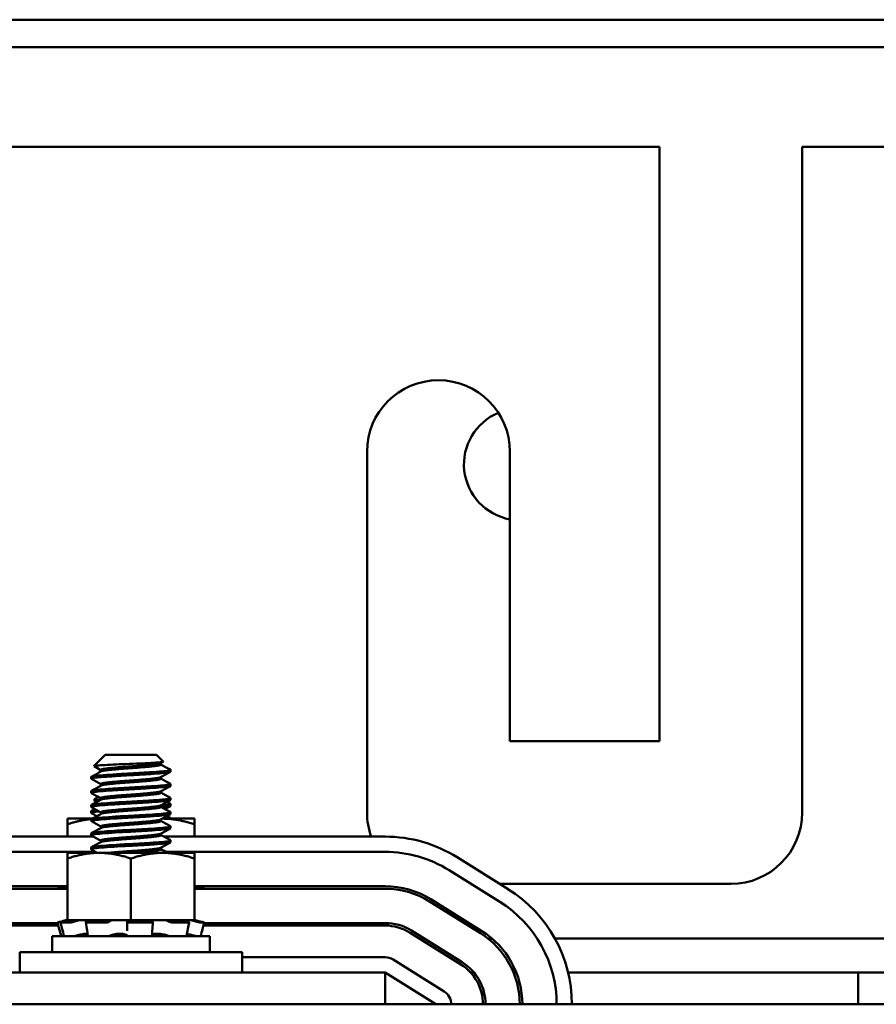
# Model space of a CAD drawing. Units: inches. Extents: x 3 to 143, y 2 to 112.
# Drawn here: x 71 to 75, y 90 to 94 of the extents above; entities that cross this region are included whole.
import ezdxf

# ---------------------------------------------------------------- set-up
doc = ezdxf.new("R2010")
doc.units = ezdxf.units.IN
doc.header["$LTSCALE"] = 6.666667
doc.header["$MEASUREMENT"] = 0
doc.layers.add('Visible (ANSI)', color=7, linetype='Continuous', lineweight=50)

msp = doc.modelspace()

# ---------------------------------------------------------------- linework, layer by layer
at = {"layer": 'Visible (ANSI)'}
for p, q in [((60.9016, 93.5541), (78.5516, 93.5541)), ((60.3651, 93.4457), (79.0881, 93.4457)), ((69.5652, 93.0541), (73.7232, 93.0541)), ((73.7232, 93.0541), (73.7232, 90.7151)), ((74.2852, 93.0541), (75.0032, 93.0541)), ((74.2852, 90.4341), (74.2852, 93.0541)), ((72.5732, 91.8541), (72.5732, 90.4341)), ((73.1352, 90.7151), (73.1352, 91.8541)), ((73.7232, 90.7151), (73.1352, 90.7151)), ((71.5435, 90.6611), (71.499, 90.6166)), ((71.7449, 90.6611), (71.5435, 90.6611)), ((71.7449, 90.6611), (71.7715, 90.6346)), ((71.5263, 90.6017), (71.5263, 90.5954)), ((71.7621, 90.6288), (71.7621, 90.6225)), ((71.8005, 90.5948), (71.8005, 90.6017)), ((71.488, 90.567), (71.488, 90.5739)), ((71.7621, 90.5733), (71.7621, 90.567)), ((71.5263, 90.5461), (71.5263, 90.5399)), ((71.8005, 90.5392), (71.8005, 90.5461)), ((71.488, 90.5114), (71.488, 90.5184)), ((71.5137, 90.4968), (71.499, 90.4821)), ((71.5263, 90.4906), (71.5263, 90.4843)), ((71.7621, 90.5177), (71.7621, 90.5114)), ((71.8005, 90.4836), (71.8005, 90.4906)), ((71.488, 90.4559), (71.488, 90.4628)), ((71.7621, 90.4622), (71.7621, 90.4559)), ((71.8005, 90.4603), (71.8005, 90.4672)), ((71.4917, 90.4098), (71.3942, 90.4098)), ((71.3942, 90.4098), (71.3942, 90.3874)), ((71.488, 90.4325), (71.488, 90.4394)), ((71.488, 90.4003), (71.488, 90.4073)), ((71.5263, 90.435), (71.5263, 90.4287)), ((71.7621, 90.4066), (71.7621, 90.4003)), ((71.7692, 90.4098), (71.7679, 90.4098)), ((71.8942, 90.4098), (71.7692, 90.4098)), ((71.8005, 90.4281), (71.8005, 90.435)), ((71.8005, 90.4098), (71.8005, 90.4116)), ((71.8942, 90.3874), (71.8942, 90.4098)), ((71.3942, 90.3874), (71.3942, 90.3391)), ((71.5263, 90.3795), (71.5263, 90.3732)), ((71.8005, 90.3725), (71.8005, 90.3795)), ((71.8942, 90.3874), (71.8942, 90.3391)), ((71.4973, 90.3391), (70.6442, 90.3391)), ((71.488, 90.3448), (71.488, 90.3517)), ((71.7621, 90.351), (71.7621, 90.3448)), ((72.6442, 90.3391), (71.7735, 90.3391)), ((71.488, 90.2892), (71.488, 90.2961)), ((71.5263, 90.3239), (71.5263, 90.3176)), ((71.7621, 90.2955), (71.7621, 90.2892)), ((71.8005, 90.317), (71.8005, 90.3239)), ((70.6442, 90.2791), (71.5055, 90.2791)), ((71.5192, 90.2753), (71.3942, 90.2753)), ((71.3942, 90.2753), (71.3942, 90.2529)), ((71.3942, 90.2529), (71.3942, 90.0103)), ((71.7692, 90.2753), (71.5192, 90.2753)), ((71.6442, 90.2529), (71.6442, 90.0103)), ((71.8942, 90.2753), (71.7692, 90.2753)), ((71.7817, 90.2791), (72.6442, 90.2791)), ((71.8942, 90.2529), (71.8942, 90.2753)), ((71.8942, 90.2529), (71.8942, 90.0103)), ((73.1278, 90.1328), (72.9278, 90.2578)), ((72.896, 90.2069), (73.096, 90.0819)), ((71.3942, 90.1441), (70.6442, 90.1441)), ((70.6442, 90.1341), (71.3942, 90.1341)), ((71.3553, 90.1356), (71.3557, 90.1341)), ((71.372, 90.1401), (71.365, 90.1382)), ((71.3678, 90.1341), (71.3674, 90.1357)), ((71.3942, 90.1356), (71.3679, 90.1356)), ((71.3871, 90.1441), (71.372, 90.1401)), ((71.3745, 90.1382), (71.3812, 90.1401)), ((72.6442, 90.1441), (71.8942, 90.1441)), ((71.8942, 90.1341), (72.6442, 90.1341)), ((71.9049, 90.1382), (71.8984, 90.1401)), ((71.9014, 90.1441), (71.9165, 90.1401)), ((71.9165, 90.1401), (71.9235, 90.1382)), ((71.9331, 90.1356), (71.9176, 90.1356)), ((71.9331, 90.1356), (71.9327, 90.1341)), ((73.0953, 90.1531), (74.0042, 90.1531)), ((72.8191, 90.084), (73.0191, 89.959)), ((73.0244, 89.9675), (72.8244, 90.0925)), ((71.3559, 89.9991), (70.6442, 89.9991)), ((70.6442, 89.9891), (71.3585, 89.9891)), ((71.3553, 90.0011), (71.3623, 89.9751)), ((71.372, 90.0056), (71.365, 90.0037)), ((71.3742, 89.9752), (71.3674, 90.0012)), ((71.4044, 90.0011), (71.3679, 90.0011)), ((71.3894, 90.0103), (71.372, 90.0056)), ((71.3745, 90.0037), (71.3812, 90.0056)), ((71.3894, 90.0103), (71.3894, 90.0103)), ((71.3942, 90.0103), (71.3894, 90.0103)), ((71.3942, 90.0103), (71.4803, 90.0103)), ((71.424, 90.0056), (71.4183, 90.0037)), ((71.4708, 89.976), (71.4664, 90.0021)), ((71.4685, 90.0037), (71.4729, 90.0056)), ((71.5451, 90.0011), (71.4705, 90.0011)), ((71.562, 90.0103), (71.4803, 90.0103)), ((71.5601, 90.0056), (71.5579, 90.0037)), ((71.562, 90.0103), (71.6442, 90.0103)), ((71.6296, 90.0037), (71.63, 90.0056)), ((71.63, 89.9776), (71.6296, 90.0036)), ((71.7237, 90.0011), (71.6394, 90.0011)), ((71.6442, 90.0103), (71.7265, 90.0103)), ((71.7273, 90.0103), (71.7265, 90.0103)), ((71.7273, 90.0103), (71.7273, 90.0103)), ((71.7738, 90.0103), (71.7273, 90.0103)), ((71.7284, 90.0056), (71.7305, 90.0037)), ((71.731, 90.0029), (71.7288, 89.9769)), ((71.7792, 90.0103), (71.7738, 90.0103)), ((71.812, 90.0103), (71.7792, 90.0103)), ((71.7963, 90.0037), (71.7925, 90.0056)), ((71.8719, 90.0011), (71.8102, 90.0011)), ((71.812, 90.0103), (71.8942, 90.0103)), ((71.8645, 90.0056), (71.8701, 90.0037)), ((71.874, 90.0016), (71.8684, 89.9756)), ((71.899, 90.0103), (71.8942, 90.0103)), ((71.9049, 90.0037), (71.8984, 90.0056)), ((71.899, 90.0103), (71.9165, 90.0056)), ((71.9165, 90.0056), (71.9235, 90.0037)), ((71.9331, 90.0011), (71.9176, 90.0011)), ((71.9331, 90.0011), (71.9261, 89.9751)), ((71.9299, 89.9891), (72.6442, 89.9891)), ((72.6442, 89.9991), (71.9326, 89.9991)), ((71.9542, 89.9471), (71.3342, 89.9471)), ((71.3342, 89.8841), (71.3342, 89.9471)), ((71.4248, 89.9483), (71.4248, 89.9471)), ((71.4632, 89.9563), (71.4739, 89.9563)), ((71.5907, 89.9563), (71.6102, 89.9563)), ((71.7387, 89.9563), (71.7566, 89.9563)), ((71.8636, 89.9523), (71.8636, 89.9471)), ((71.9542, 89.8841), (71.9542, 89.9471)), ((72.7423, 89.961), (72.9423, 89.836)), ((72.9476, 89.8445), (72.7476, 89.9695)), ((72.7969, 89.9386), (72.7781, 89.9386)), ((73.0639, 89.9386), (73.0481, 89.9386)), ((74.7764, 89.9386), (73.3121, 89.9386)), ((71.2067, 89.8841), (72.0817, 89.8841)), ((71.2067, 89.8041), (71.2067, 89.8841)), ((72.0817, 89.8041), (72.0817, 89.8841)), ((72.6442, 89.8641), (72.0817, 89.8641)), ((72.876, 89.73), (72.676, 89.855)), ((72.6442, 89.8041), (70.6442, 89.8041)), ((72.6442, 89.8041), (72.6442, 89.6791)), ((72.6442, 89.8041), (72.8442, 89.6791)), ((72.9939, 89.8041), (72.9806, 89.8041)), ((73.1604, 89.8041), (73.1496, 89.8041)), ((74.724, 89.8041), (73.3644, 89.8041)), ((74.5052, 89.6791), (74.5052, 89.8041)), ((77.6442, 89.6791), (65.6442, 89.6791))]:
    msp.add_line(p, q, dxfattribs=at)
for centre, radius, start, end in [((72.8542, 91.8541), 0.281, 0, 180), ((73.1746, 91.8041), 0.22, 112.6461, 259.6889), ((72.8542, 90.4341), 0.281, 180, 199.7598), ((74.0042, 90.4341), 0.281, 270, 0), ((72.6442, 89.8041), 0.535, 57.9946, 90), ((72.6442, 89.8041), 0.475, 57.9946, 90), ((72.6442, 89.8041), 0.34, 57.9946, 90), ((72.6442, 89.8041), 0.33, 57.9946, 90), ((72.8442, 89.6791), 0.535, 0, 57.9946), ((72.8442, 89.6791), 0.475, 0, 57.9946), ((72.6442, 89.8041), 0.195, 57.9946, 90), ((72.6442, 89.8041), 0.185, 57.9946, 90), ((72.8442, 89.6791), 0.33, 0, 57.9946), ((72.8442, 89.6791), 0.34, 0, 57.9946), ((72.6442, 89.8041), 0.06, 57.9946, 90), ((72.8442, 89.6791), 0.185, 0, 57.9946), ((72.8442, 89.6791), 0.195, 0, 57.9946), ((72.8442, 89.6791), 0.06, 0, 57.9946)]:
    msp.add_arc(centre, radius, start, end, dxfattribs=at)
for points, knots in [([(71.7996, 90.6027), (71.7998, 90.6026), (71.8, 90.6025), (71.8014, 90.6012), (71.7992, 90.6), (71.7875, 90.5978), (71.7779, 90.5968), (71.7524, 90.5946), (71.7367, 90.5934), (71.7008, 90.591), (71.6809, 90.5898), (71.6405, 90.5876), (71.6206, 90.5866), (71.582, 90.5843), (71.5636, 90.5831), (71.5313, 90.5806), (71.5177, 90.5795), (71.498, 90.5774), (71.4917, 90.5763), (71.4884, 90.5747), (71.488, 90.5743), (71.488, 90.5739)], [-76.590569, -76.590569, -76.590569, -76.590569, -76.574844, -76.574844, -76.427317, -76.427317, -76.27365, -76.27365, -76.119374, -76.119374, -75.96093, -75.96093, -75.809546, -75.809546, -75.653546, -75.653546, -75.495145, -75.495145, -75.342989, -75.342989, -75.292302, -75.292302, -75.292302, -75.292302]), ([(71.4992, 90.6159), (71.4981, 90.6165), (71.4994, 90.6171), (71.5077, 90.6186), (71.5157, 90.6192), (71.5346, 90.6205), (71.5479, 90.6212), (71.5783, 90.6228), (71.5948, 90.6235), (71.6269, 90.6249), (71.6455, 90.6256), (71.6822, 90.6271), (71.6976, 90.6279), (71.7262, 90.6294), (71.739, 90.6302), (71.7573, 90.6316), (71.7651, 90.6322), (71.7712, 90.6336), (71.772, 90.6341), (71.7715, 90.6346)], [-1.4229279, -1.4229279, -1.4229279, -1.4229279, -1.3280886, -1.3280886, -1.2055983, -1.2055983, -1.0551505, -1.0551505, -0.9101435, -0.9101435, -0.7882457, -0.7882457, -0.6928263, -0.6928263, -0.5902754, -0.5902754, -0.5052701, -0.5052701, -0.4586301, -0.4586301, -0.4586301, -0.4586301]), ([(71.488, 90.567), (71.488, 90.568), (71.4907, 90.569), (71.501, 90.5708), (71.5083, 90.5716), (71.5295, 90.5736), (71.5443, 90.5747), (71.579, 90.5771), (71.5987, 90.5784), (71.639, 90.5806), (71.659, 90.5816), (71.6982, 90.5839), (71.717, 90.5851), (71.75, 90.5875), (71.764, 90.5886), (71.7863, 90.5908), (71.7941, 90.5919), (71.7996, 90.5936), (71.8005, 90.5942), (71.8005, 90.5948)], [-1.737841, -1.737841, -1.737841, -1.737841, -1.61027, -1.61027, -1.487809, -1.487809, -1.334683, -1.334683, -1.175501, -1.175501, -1.023625, -1.023625, -0.868718, -0.868718, -0.716344, -0.716344, -0.558231, -0.558231, -0.485337, -0.485337, -0.485337, -0.485337]), ([(71.4889, 90.5104), (71.4887, 90.5105), (71.4885, 90.5106), (71.4869, 90.5119), (71.4893, 90.5131), (71.5017, 90.5154), (71.5113, 90.5164), (71.5374, 90.5186), (71.5538, 90.5199), (71.5901, 90.5223), (71.6095, 90.5235), (71.6498, 90.5256), (71.6703, 90.5267), (71.7096, 90.529), (71.7279, 90.5303), (71.759, 90.5326), (71.7717, 90.5337), (71.7912, 90.5358), (71.7975, 90.537), (71.8002, 90.5386), (71.8005, 90.5389), (71.8005, 90.5392)], [-2.550631, -2.550631, -2.550631, -2.550631, -2.537744, -2.537744, -2.382899, -2.382899, -2.23075, -2.23075, -2.071645, -2.071645, -1.918581, -1.918581, -1.762415, -1.762415, -1.60534, -1.60534, -1.453989, -1.453989, -1.295718, -1.295718, -1.25391, -1.25391, -1.25391, -1.25391]), ([(71.7996, 90.5471), (71.8015, 90.5461), (71.8003, 90.545), (71.7912, 90.5428), (71.7826, 90.5417), (71.7588, 90.5396), (71.7439, 90.5384), (71.7092, 90.536), (71.6895, 90.5347), (71.6493, 90.5325), (71.6292, 90.5315), (71.59, 90.5292), (71.5713, 90.528), (71.5377, 90.5256), (71.5232, 90.5244), (71.5016, 90.5223), (71.4943, 90.5212), (71.4889, 90.5195), (71.488, 90.5189), (71.488, 90.5184)], [-74.079452, -74.079452, -74.079452, -74.079452, -73.940823, -73.940823, -73.784973, -73.784973, -73.631573, -73.631573, -73.472104, -73.472104, -73.320004, -73.320004, -73.16482, -73.16482, -73.006461, -73.006461, -72.855173, -72.855173, -72.781424, -72.781424, -72.781424, -72.781424]), ([(71.4889, 90.4549), (71.4884, 90.4551), (71.4881, 90.4554), (71.4876, 90.4569), (71.4911, 90.4581), (71.5055, 90.4603), (71.5163, 90.4613), (71.5442, 90.4636), (71.5612, 90.4648), (71.5982, 90.4672), (71.6178, 90.4684), (71.6585, 90.4705), (71.6793, 90.4716), (71.718, 90.474), (71.7356, 90.4753), (71.7651, 90.4776), (71.7769, 90.4786), (71.7943, 90.4808), (71.7993, 90.482), (71.8004, 90.4834), (71.8005, 90.4835), (71.8005, 90.4836)], [-5.057427, -5.057427, -5.057427, -5.057427, -5.022225, -5.022225, -4.868159, -4.868159, -4.714488, -4.714488, -4.556259, -4.556259, -4.403984, -4.403984, -4.244909, -4.244909, -4.088794, -4.088794, -3.937733, -3.937733, -3.779525, -3.779525, -3.760825, -3.760825, -3.760825, -3.760825]), ([(71.7996, 90.4916), (71.8012, 90.4907), (71.8007, 90.4898), (71.7943, 90.4877), (71.7866, 90.4866), (71.7645, 90.4845), (71.7505, 90.4833), (71.7173, 90.4809), (71.6981, 90.4797), (71.6582, 90.4774), (71.638, 90.4764), (71.5983, 90.4742), (71.5792, 90.473), (71.5444, 90.4706), (71.5292, 90.4694), (71.5056, 90.4672), (71.4973, 90.4662), (71.4895, 90.4643), (71.488, 90.4636), (71.488, 90.4628)], [-71.570227, -71.570227, -71.570227, -71.570227, -71.456034, -71.456034, -71.297434, -71.297434, -71.1449, -71.1449, -70.986392, -70.986392, -70.832937, -70.832937, -70.678614, -70.678614, -70.520214, -70.520214, -70.368906, -70.368906, -70.272393, -70.272393, -70.272393, -70.272393]), ([(71.4992, 90.4814), (71.4981, 90.482), (71.4994, 90.4826), (71.5077, 90.4841), (71.5157, 90.4847), (71.5249, 90.4853), (71.5256, 90.4854), (71.5263, 90.4854)], [-1.4229279, -1.4229279, -1.4229279, -1.4229279, -1.3280886, -1.3280886, -1.2055983, -1.2055983, -1.195581, -1.195581, -1.195581, -1.195581]), ([(71.5087, 90.444), (71.5084, 90.444), (71.508, 90.444), (71.498, 90.4429), (71.4917, 90.4418), (71.4884, 90.4402), (71.488, 90.4398), (71.488, 90.4394)], [-75.5005593, -75.5005593, -75.5005593, -75.5005593, -75.4951452, -75.4951452, -75.3429888, -75.3429888, -75.2923024, -75.2923024, -75.2923024, -75.2923024]), ([(71.7996, 90.4682), (71.7998, 90.4681), (71.8, 90.468), (71.8014, 90.4667), (71.7992, 90.4655), (71.7875, 90.4633), (71.7779, 90.4623), (71.7642, 90.4611), (71.7631, 90.461), (71.7621, 90.461)], [-76.5905687, -76.5905687, -76.5905687, -76.5905687, -76.5748441, -76.5748441, -76.4273172, -76.4273172, -76.2736503, -76.2736503, -76.2614577, -76.2614577, -76.2614577, -76.2614577]), ([(71.7661, 90.4544), (71.7692, 90.4546), (71.7722, 90.4549), (71.7863, 90.4563), (71.7941, 90.4574), (71.7996, 90.4591), (71.8005, 90.4597), (71.8005, 90.4603)], [-0.7549456, -0.7549456, -0.7549456, -0.7549456, -0.7163436, -0.7163436, -0.5582311, -0.5582311, -0.4853366, -0.4853366, -0.4853366, -0.4853366]), ([(71.4889, 90.3993), (71.4881, 90.3998), (71.4878, 90.4002), (71.4889, 90.4019), (71.4935, 90.403), (71.5101, 90.4052), (71.5221, 90.4063), (71.5519, 90.4086), (71.5695, 90.4098), (71.6073, 90.4122), (71.627, 90.4133), (71.6675, 90.4154), (71.6879, 90.4166), (71.7255, 90.419), (71.7424, 90.4202), (71.7703, 90.4225), (71.7813, 90.4235), (71.7965, 90.4257), (71.8005, 90.4269), (71.8005, 90.4281)], [-7.566582, -7.566582, -7.566582, -7.566582, -7.507846, -7.507846, -7.354627, -7.354627, -7.198667, -7.198667, -7.041419, -7.041419, -6.889927, -6.889927, -6.731577, -6.731577, -6.576018, -6.576018, -6.424272, -6.424272, -6.26883, -6.26883, -6.26883, -6.26883]), ([(71.488, 90.4325), (71.488, 90.4335), (71.4907, 90.4345), (71.501, 90.4363), (71.5083, 90.4371), (71.5183, 90.438), (71.5189, 90.4381), (71.5195, 90.4381)], [-1.7378414, -1.7378414, -1.7378414, -1.7378414, -1.61027, -1.61027, -1.4878094, -1.4878094, -1.4803524, -1.4803524, -1.4803524, -1.4803524]), ([(71.7996, 90.436), (71.8009, 90.4353), (71.8008, 90.4346), (71.7968, 90.4327), (71.7902, 90.4315), (71.7701, 90.4294), (71.7571, 90.4283), (71.7254, 90.4259), (71.7069, 90.4247), (71.6675, 90.4224), (71.6471, 90.4213), (71.6069, 90.4191), (71.5876, 90.418), (71.5515, 90.4155), (71.5354, 90.4143), (71.5099, 90.4121), (71.5005, 90.4111), (71.4902, 90.4091), (71.488, 90.4082), (71.488, 90.4073)], [-69.060051, -69.060051, -69.060051, -69.060051, -68.967985, -68.967985, -68.809586, -68.809586, -68.657904, -68.657904, -68.500431, -68.500431, -68.344931, -68.344931, -68.191517, -68.191517, -68.032026, -68.032026, -67.88012, -67.88012, -67.762225, -67.762225, -67.762225, -67.762225]), ([(71.4889, 90.3438), (71.4877, 90.3444), (71.4877, 90.345), (71.4906, 90.3468), (71.4962, 90.348), (71.5149, 90.3501), (71.5281, 90.3512), (71.5597, 90.3536), (71.5778, 90.3548), (71.6162, 90.3572), (71.6361, 90.3582), (71.6765, 90.3604), (71.6966, 90.3616), (71.7331, 90.364), (71.7492, 90.3652), (71.7755, 90.3674), (71.7855, 90.3684), (71.7976, 90.3705), (71.8005, 90.3715), (71.8005, 90.3725)], [-10.074111, -10.074111, -10.074111, -10.074111, -9.993099, -9.993099, -9.840711, -9.840711, -9.681927, -9.681927, -9.525679, -9.525679, -9.374588, -9.374588, -9.216338, -9.216338, -9.061803, -9.061803, -8.909107, -8.909107, -8.777204, -8.777204, -8.777204, -8.777204]), ([(71.7996, 90.3805), (71.8005, 90.3799), (71.8007, 90.3794), (71.7988, 90.3777), (71.7934, 90.3765), (71.7754, 90.3743), (71.7633, 90.3733), (71.7333, 90.3709), (71.7155, 90.3697), (71.6767, 90.3673), (71.6559, 90.3662), (71.6153, 90.3641), (71.5958, 90.3629), (71.559, 90.3605), (71.5421, 90.3593), (71.5148, 90.357), (71.5044, 90.356), (71.4912, 90.3539), (71.488, 90.3528), (71.488, 90.3517)], [-66.551692, -66.551692, -66.551692, -66.551692, -66.482859, -66.482859, -66.324632, -66.324632, -66.173559, -66.173559, -66.017156, -66.017156, -65.859013, -65.859013, -65.706506, -65.706506, -65.548021, -65.548021, -65.394866, -65.394866, -65.254972, -65.254972, -65.254972, -65.254972]), ([(71.4889, 90.2882), (71.4874, 90.289), (71.4877, 90.2898), (71.4929, 90.2918), (71.4996, 90.2929), (71.5203, 90.295), (71.5342, 90.2962), (71.5672, 90.2986), (71.5857, 90.2998), (71.6246, 90.3021), (71.6446, 90.3031), (71.685, 90.3053), (71.705, 90.3065), (71.7404, 90.309), (71.7557, 90.3101), (71.7803, 90.3124), (71.7894, 90.3134), (71.7986, 90.3153), (71.8005, 90.3161), (71.8005, 90.317)], [-12.583477, -12.583477, -12.583477, -12.583477, -12.478777, -12.478777, -12.327214, -12.327214, -12.168867, -12.168867, -12.013211, -12.013211, -11.861537, -11.861537, -11.701548, -11.701548, -11.547681, -11.547681, -11.392962, -11.392962, -11.285201, -11.285201, -11.285201, -11.285201]), ([(71.7996, 90.3249), (71.8002, 90.3246), (71.8005, 90.3242), (71.8003, 90.3226), (71.7959, 90.3214), (71.7799, 90.3192), (71.7687, 90.3182), (71.7403, 90.3159), (71.7232, 90.3147), (71.6852, 90.3123), (71.6647, 90.3111), (71.6242, 90.309), (71.6045, 90.3079), (71.5669, 90.3055), (71.5495, 90.3043), (71.5203, 90.3019), (71.5087, 90.3009), (71.4927, 90.2987), (71.4884, 90.2975), (71.488, 90.2963), (71.488, 90.2962), (71.488, 90.2961)], [-64.044024, -64.044024, -64.044024, -64.044024, -63.996954, -63.996954, -63.838559, -63.838559, -63.687104, -63.687104, -63.531373, -63.531373, -63.373037, -63.373037, -63.221124, -63.221124, -63.063306, -63.063306, -62.907844, -62.907844, -62.754107, -62.754107, -62.745571, -62.745571, -62.745571, -62.745571]), ([(71.3553, 90.1356), (71.3553, 90.1356), (71.3555, 90.1357), (71.3564, 90.1359), (71.3572, 90.1361), (71.3589, 90.1366), (71.36, 90.1369), (71.3624, 90.1375), (71.3637, 90.1379), (71.365, 90.1382)], [-0.03828151, -0.03828151, -0.03828151, -0.03828151, -0.0293661, -0.0293661, -0.01957728, -0.01957728, -0.00978864, -0.00978864, 0, 0, 0, 0]), ([(71.3745, 90.1382), (71.3733, 90.1379), (71.3721, 90.1375), (71.37, 90.1369), (71.3692, 90.1366), (71.368, 90.1361), (71.3676, 90.1359), (71.3673, 90.1357), (71.3675, 90.1356), (71.3679, 90.1356)], [-0.1530952, -0.1530952, -0.1530952, -0.1530952, -0.14330656, -0.14330656, -0.13351792, -0.13351792, -0.12372911, -0.12372911, -0.11394031, -0.11394031, -0.11394031, -0.11394031]), ([(71.3871, 90.1441), (71.3863, 90.1439), (71.3855, 90.1437), (71.3805, 90.1424), (71.3761, 90.1412), (71.372, 90.1401)], [-0.34253682, -0.34253682, -0.34253682, -0.34253682, -0.3360897, -0.3360897, -0.3035424, -0.3035424, -0.3035424, -0.3035424]), ([(71.3812, 90.1401), (71.3852, 90.1412), (71.3893, 90.1424), (71.3934, 90.1436), (71.3938, 90.1438), (71.3942, 90.1439)], [-0.5587079, -0.5587079, -0.5587079, -0.5587079, -0.5261606, -0.5261606, -0.52212123, -0.52212123, -0.52212123, -0.52212123]), ([(71.9049, 90.1382), (71.9061, 90.1379), (71.9074, 90.1375), (71.91, 90.1369), (71.9114, 90.1366), (71.9136, 90.1361), (71.9147, 90.1359), (71.9165, 90.1357), (71.9172, 90.1356), (71.9176, 90.1356)], [-0.1530952, -0.1530952, -0.1530952, -0.1530952, -0.14330656, -0.14330656, -0.13351792, -0.13351792, -0.12372911, -0.12372911, -0.11394031, -0.11394031, -0.11394031, -0.11394031]), ([(71.9331, 90.1356), (71.9331, 90.1356), (71.9329, 90.1357), (71.932, 90.1359), (71.9313, 90.1361), (71.9295, 90.1366), (71.9284, 90.1369), (71.926, 90.1375), (71.9247, 90.1379), (71.9235, 90.1382)], [-0.0391549, -0.0391549, -0.0391549, -0.0391549, -0.0293661, -0.0293661, -0.01957728, -0.01957728, -0.00978864, -0.00978864, 0, 0, 0, 0]), ([(71.3553, 90.0011), (71.3553, 90.0011), (71.3555, 90.0012), (71.3564, 90.0014), (71.3572, 90.0016), (71.3589, 90.0021), (71.36, 90.0024), (71.3624, 90.003), (71.3637, 90.0034), (71.365, 90.0037)], [-0.03828151, -0.03828151, -0.03828151, -0.03828151, -0.0293661, -0.0293661, -0.01957728, -0.01957728, -0.00978864, -0.00978864, 0, 0, 0, 0]), ([(71.3745, 90.0037), (71.3733, 90.0034), (71.3721, 90.003), (71.37, 90.0024), (71.3692, 90.0021), (71.368, 90.0016), (71.3676, 90.0014), (71.3673, 90.0012), (71.3675, 90.0011), (71.3679, 90.0011)], [-0.1530952, -0.1530952, -0.1530952, -0.1530952, -0.14330656, -0.14330656, -0.13351792, -0.13351792, -0.12372911, -0.12372911, -0.11394031, -0.11394031, -0.11394031, -0.11394031]), ([(71.3894, 90.0103), (71.3879, 90.0099), (71.3863, 90.0094), (71.3805, 90.0079), (71.3761, 90.0067), (71.372, 90.0056)], [-0.34902268, -0.34902268, -0.34902268, -0.34902268, -0.3360897, -0.3360897, -0.3035424, -0.3035424, -0.3035424, -0.3035424]), ([(71.3812, 90.0056), (71.3852, 90.0067), (71.3893, 90.0079), (71.3943, 90.0094), (71.3957, 90.0099), (71.3969, 90.0103)], [-0.5587079, -0.5587079, -0.5587079, -0.5587079, -0.5261606, -0.5261606, -0.51322763, -0.51322763, -0.51322763, -0.51322763]), ([(71.4044, 90.0011), (71.4052, 90.0011), (71.4061, 90.0012), (71.4084, 90.0014), (71.4097, 90.0016), (71.4121, 90.0021), (71.4135, 90.0024), (71.4161, 90.003), (71.4173, 90.0034), (71.4183, 90.0037)], [-0.0391549, -0.0391549, -0.0391549, -0.0391549, -0.0293661, -0.0293661, -0.01957728, -0.01957728, -0.00978864, -0.00978864, 0, 0, 0, 0]), ([(71.4408, 90.0103), (71.439, 90.0099), (71.4373, 90.0094), (71.4313, 90.0079), (71.4273, 90.0067), (71.424, 90.0056)], [-0.34902268, -0.34902268, -0.34902268, -0.34902268, -0.3360897, -0.3360897, -0.3035424, -0.3035424, -0.3035424, -0.3035424]), ([(71.4685, 90.0037), (71.4677, 90.0034), (71.4671, 90.003), (71.4664, 90.0024), (71.4663, 90.0021), (71.4667, 90.0016), (71.4671, 90.0014), (71.4685, 90.0012), (71.4694, 90.0011), (71.4705, 90.0011)], [-0.1530952, -0.1530952, -0.1530952, -0.1530952, -0.14330656, -0.14330656, -0.13351792, -0.13351792, -0.12372911, -0.12372911, -0.11394031, -0.11394031, -0.11394031, -0.11394031]), ([(71.4729, 90.0056), (71.4755, 90.0067), (71.4777, 90.0079), (71.4796, 90.0094), (71.48, 90.0099), (71.4803, 90.0103)], [-0.5587079, -0.5587079, -0.5587079, -0.5587079, -0.5261606, -0.5261606, -0.51322763, -0.51322763, -0.51322763, -0.51322763]), ([(71.5451, 90.0011), (71.5463, 90.0011), (71.5477, 90.0012), (71.5504, 90.0014), (71.5517, 90.0016), (71.554, 90.0021), (71.5551, 90.0024), (71.5569, 90.003), (71.5576, 90.0034), (71.5579, 90.0037)], [-0.0391549, -0.0391549, -0.0391549, -0.0391549, -0.0293661, -0.0293661, -0.01957728, -0.01957728, -0.00978864, -0.00978864, 0, 0, 0, 0]), ([(71.5698, 90.0103), (71.5685, 90.0099), (71.5673, 90.0094), (71.5635, 90.0079), (71.5614, 90.0067), (71.5601, 90.0056)], [-0.34902268, -0.34902268, -0.34902268, -0.34902268, -0.3360897, -0.3360897, -0.3035424, -0.3035424, -0.3035424, -0.3035424]), ([(71.63, 90.0056), (71.6302, 90.0067), (71.6297, 90.0079), (71.6278, 90.0094), (71.6271, 90.0099), (71.6263, 90.0103)], [-0.5587079, -0.5587079, -0.5587079, -0.5587079, -0.5261606, -0.5261606, -0.51322763, -0.51322763, -0.51322763, -0.51322763]), ([(71.6296, 90.0037), (71.6295, 90.0034), (71.6297, 90.003), (71.6307, 90.0024), (71.6314, 90.0021), (71.6332, 90.0016), (71.6343, 90.0014), (71.6368, 90.0012), (71.6382, 90.0011), (71.6394, 90.0011)], [-0.1530952, -0.1530952, -0.1530952, -0.1530952, -0.14330656, -0.14330656, -0.13351792, -0.13351792, -0.12372911, -0.12372911, -0.11394031, -0.11394031, -0.11394031, -0.11394031]), ([(71.7237, 90.0011), (71.7249, 90.0011), (71.7261, 90.0012), (71.7283, 90.0014), (71.7291, 90.0016), (71.7304, 90.0021), (71.7308, 90.0024), (71.7311, 90.003), (71.7309, 90.0034), (71.7305, 90.0037)], [-0.0391549, -0.0391549, -0.0391549, -0.0391549, -0.0293661, -0.0293661, -0.01957728, -0.01957728, -0.00978864, -0.00978864, 0, 0, 0, 0]), ([(71.7273, 90.0103), (71.7269, 90.0099), (71.7267, 90.0094), (71.7264, 90.0079), (71.7271, 90.0067), (71.7284, 90.0056)], [-0.34902268, -0.34902268, -0.34902268, -0.34902268, -0.3360897, -0.3360897, -0.3035424, -0.3035424, -0.3035424, -0.3035424]), ([(71.7925, 90.0056), (71.7903, 90.0067), (71.7872, 90.0079), (71.7822, 90.0094), (71.7807, 90.0099), (71.7792, 90.0103)], [-0.5587079, -0.5587079, -0.5587079, -0.5587079, -0.5261606, -0.5261606, -0.51322763, -0.51322763, -0.51322763, -0.51322763]), ([(71.7963, 90.0037), (71.797, 90.0034), (71.7979, 90.003), (71.8001, 90.0024), (71.8014, 90.0021), (71.8039, 90.0016), (71.8053, 90.0014), (71.8079, 90.0012), (71.8092, 90.0011), (71.8102, 90.0011)], [-0.1530952, -0.1530952, -0.1530952, -0.1530952, -0.14330656, -0.14330656, -0.13351792, -0.13351792, -0.12372911, -0.12372911, -0.11394031, -0.11394031, -0.11394031, -0.11394031]), ([(71.853, 90.0103), (71.8538, 90.0099), (71.8546, 90.0094), (71.858, 90.0079), (71.8611, 90.0067), (71.8645, 90.0056)], [-0.34902268, -0.34902268, -0.34902268, -0.34902268, -0.3360897, -0.3360897, -0.3035424, -0.3035424, -0.3035424, -0.3035424]), ([(71.8719, 90.0011), (71.8726, 90.0011), (71.8733, 90.0012), (71.874, 90.0014), (71.8741, 90.0016), (71.8738, 90.0021), (71.8734, 90.0024), (71.8721, 90.003), (71.8711, 90.0034), (71.8701, 90.0037)], [-0.0391549, -0.0391549, -0.0391549, -0.0391549, -0.0293661, -0.0293661, -0.01957728, -0.01957728, -0.00978864, -0.00978864, 0, 0, 0, 0]), ([(71.8984, 90.0056), (71.8945, 90.0067), (71.8901, 90.0079), (71.884, 90.0094), (71.8822, 90.0099), (71.8805, 90.0103)], [-0.5587079, -0.5587079, -0.5587079, -0.5587079, -0.5261606, -0.5261606, -0.51322763, -0.51322763, -0.51322763, -0.51322763]), ([(71.9049, 90.0037), (71.9061, 90.0034), (71.9074, 90.003), (71.91, 90.0024), (71.9114, 90.0021), (71.9136, 90.0016), (71.9147, 90.0014), (71.9165, 90.0012), (71.9172, 90.0011), (71.9176, 90.0011)], [-0.1530952, -0.1530952, -0.1530952, -0.1530952, -0.14330656, -0.14330656, -0.13351792, -0.13351792, -0.12372911, -0.12372911, -0.11394031, -0.11394031, -0.11394031, -0.11394031]), ([(71.9331, 90.0011), (71.9331, 90.0011), (71.9329, 90.0012), (71.932, 90.0014), (71.9313, 90.0016), (71.9295, 90.0021), (71.9284, 90.0024), (71.926, 90.003), (71.9247, 90.0034), (71.9235, 90.0037)], [-0.0391549, -0.0391549, -0.0391549, -0.0391549, -0.0293661, -0.0293661, -0.01957728, -0.01957728, -0.00978864, -0.00978864, 0, 0, 0, 0]), ([(71.3779, 89.9494), (71.3768, 89.9491), (71.3758, 89.9488), (71.3737, 89.9482), (71.3728, 89.948), (71.3712, 89.9476), (71.3706, 89.9474), (71.3699, 89.9472), (71.3698, 89.9472), (71.3698, 89.9471)], [0, 0, 0, 0, 0.00859945, 0.00859945, 0.01840172, 0.01840172, 0.02821181, 0.02821181, 0.03593854, 0.03593854, 0.03593854, 0.03593854]), ([(71.429, 89.9494), (71.4281, 89.9491), (71.427, 89.9488), (71.4247, 89.9482), (71.4234, 89.948), (71.421, 89.9476), (71.4198, 89.9474), (71.4179, 89.9472), (71.4171, 89.9471), (71.4165, 89.9471)], [0, 0, 0, 0, 0.00859945, 0.00859945, 0.01840172, 0.01840172, 0.02821181, 0.02821181, 0.03680973, 0.03680973, 0.03680973, 0.03680973]), ([(71.429, 89.9494), (71.4311, 89.95), (71.4333, 89.9506), (71.4399, 89.9523), (71.4444, 89.9533), (71.4526, 89.9549), (71.4568, 89.9556), (71.4616, 89.9562), (71.4624, 89.9562), (71.4632, 89.9563)], [0.31874729, 0.31874729, 0.31874729, 0.31874729, 0.3360897, 0.3360897, 0.368637, 0.368637, 0.39988107, 0.39988107, 0.40654747, 0.40654747, 0.40654747, 0.40654747]), ([(71.4791, 89.9471), (71.4782, 89.9471), (71.4774, 89.9472), (71.476, 89.9474), (71.4755, 89.9476), (71.4751, 89.9479), (71.475, 89.948), (71.475, 89.9481)], [0, 0, 0, 0, 0.0085914, 0.0085914, 0.01840146, 0.01840146, 0.02331253, 0.02331253, 0.02331253, 0.02331253]), ([(71.5624, 89.9494), (71.5619, 89.9491), (71.5612, 89.9488), (71.5595, 89.9482), (71.5584, 89.948), (71.556, 89.9476), (71.5548, 89.9474), (71.5523, 89.9472), (71.5512, 89.9471), (71.5502, 89.9471)], [0, 0, 0, 0, 0.00859945, 0.00859945, 0.01840172, 0.01840172, 0.02821181, 0.02821181, 0.03680973, 0.03680973, 0.03680973, 0.03680973]), ([(71.5624, 89.9494), (71.5635, 89.95), (71.5648, 89.9506), (71.569, 89.9523), (71.5725, 89.9533), (71.5795, 89.9549), (71.5837, 89.9556), (71.5889, 89.9562), (71.5898, 89.9562), (71.5907, 89.9563)], [0.31874729, 0.31874729, 0.31874729, 0.31874729, 0.3360897, 0.3360897, 0.368637, 0.368637, 0.39988107, 0.39988107, 0.40654747, 0.40654747, 0.40654747, 0.40654747]), ([(71.6102, 89.9563), (71.611, 89.9562), (71.6119, 89.9562), (71.6164, 89.9556), (71.6197, 89.9549), (71.6248, 89.9533), (71.627, 89.9523), (71.629, 89.9506), (71.6295, 89.95), (71.6298, 89.9494)], [0.45570283, 0.45570283, 0.45570283, 0.45570283, 0.46236923, 0.46236923, 0.49361331, 0.49361331, 0.5261606, 0.5261606, 0.54350301, 0.54350301, 0.54350301, 0.54350301]), ([(71.6396, 89.9471), (71.6384, 89.9471), (71.6373, 89.9472), (71.6351, 89.9474), (71.634, 89.9476), (71.6321, 89.948), (71.6313, 89.9482), (71.6302, 89.9488), (71.6299, 89.9491), (71.6298, 89.9494)], [0, 0, 0, 0, 0.0085914, 0.0085914, 0.01840146, 0.01840146, 0.02820421, 0.02820421, 0.03681057, 0.03681057, 0.03681057, 0.03681057]), ([(71.7271, 89.949), (71.7271, 89.9488), (71.727, 89.9487), (71.7267, 89.9482), (71.7262, 89.948), (71.7248, 89.9476), (71.7239, 89.9474), (71.7219, 89.9472), (71.7209, 89.9471), (71.7198, 89.9471)], [0.00390513, 0.00390513, 0.00390513, 0.00390513, 0.00859945, 0.00859945, 0.01840172, 0.01840172, 0.02821181, 0.02821181, 0.03680973, 0.03680973, 0.03680973, 0.03680973]), ([(71.7272, 89.9524), (71.7278, 89.953), (71.7286, 89.9536), (71.7312, 89.9549), (71.7336, 89.9556), (71.7373, 89.9562), (71.738, 89.9562), (71.7387, 89.9563)], [0.34851185, 0.34851185, 0.34851185, 0.34851185, 0.368637, 0.368637, 0.39988107, 0.39988107, 0.40654747, 0.40654747, 0.40654747, 0.40654747]), ([(71.7566, 89.9563), (71.7575, 89.9562), (71.7584, 89.9562), (71.7637, 89.9556), (71.768, 89.9549), (71.776, 89.9533), (71.7801, 89.9523), (71.7855, 89.9506), (71.7873, 89.95), (71.7889, 89.9494)], [0.45570283, 0.45570283, 0.45570283, 0.45570283, 0.46236923, 0.46236923, 0.49361331, 0.49361331, 0.5261606, 0.5261606, 0.54350301, 0.54350301, 0.54350301, 0.54350301]), ([(71.8019, 89.9471), (71.8009, 89.9471), (71.7999, 89.9472), (71.7976, 89.9474), (71.7963, 89.9476), (71.7938, 89.948), (71.7926, 89.9482), (71.7905, 89.9488), (71.7896, 89.9491), (71.7889, 89.9494)], [0, 0, 0, 0, 0.0085914, 0.0085914, 0.01840146, 0.01840146, 0.02820421, 0.02820421, 0.03681057, 0.03681057, 0.03681057, 0.03681057]), ([(71.8627, 89.9477), (71.8627, 89.9475), (71.8625, 89.9474), (71.8618, 89.9472), (71.8612, 89.9471), (71.8605, 89.9471)], [0.02022853, 0.02022853, 0.02022853, 0.02022853, 0.02821181, 0.02821181, 0.03680973, 0.03680973, 0.03680973, 0.03680973]), ([(71.8636, 89.9483), (71.8645, 89.9481), (71.8654, 89.9479), (71.8675, 89.9476), (71.8686, 89.9474), (71.8706, 89.9472), (71.8713, 89.9471), (71.872, 89.9471)], [0.01140041, 0.01140041, 0.01140041, 0.01140041, 0.01840172, 0.01840172, 0.02821181, 0.02821181, 0.03680973, 0.03680973, 0.03680973, 0.03680973]), ([(71.8643, 89.9557), (71.867, 89.9553), (71.87, 89.9547), (71.8768, 89.9533), (71.8813, 89.9523), (71.8881, 89.9506), (71.8904, 89.95), (71.8927, 89.9494)], [0.46919902, 0.46919902, 0.46919902, 0.46919902, 0.49361331, 0.49361331, 0.5261606, 0.5261606, 0.54350301, 0.54350301, 0.54350301, 0.54350301]), ([(71.9039, 89.9471), (71.9036, 89.9471), (71.903, 89.9472), (71.9015, 89.9474), (71.9006, 89.9476), (71.8984, 89.948), (71.8972, 89.9482), (71.8949, 89.9488), (71.8938, 89.9491), (71.8927, 89.9494)], [0, 0, 0, 0, 0.0085914, 0.0085914, 0.01840146, 0.01840146, 0.02820421, 0.02820421, 0.03681057, 0.03681057, 0.03681057, 0.03681057])]:
    msp.add_open_spline(points, degree=3, knots=knots, dxfattribs=at)
for points in [[(71.5263, 90.601), (71.5173, 90.606), (71.5083, 90.6109), (71.4992, 90.6159)], [(71.7712, 90.6338), (71.7678, 90.6319), (71.7643, 90.63), (71.7609, 90.6282)], [(71.7621, 90.6232), (71.7746, 90.6164), (71.7871, 90.6095), (71.7996, 90.6027)], [(71.4889, 90.566), (71.4883, 90.5663), (71.488, 90.5666), (71.488, 90.567)], [(71.4889, 90.5749), (71.5018, 90.582), (71.5147, 90.589), (71.5275, 90.5961)], [(71.5263, 90.5455), (71.5139, 90.5523), (71.5014, 90.5592), (71.4889, 90.566)], [(71.7996, 90.5938), (71.7867, 90.5867), (71.7738, 90.5797), (71.7609, 90.5726)], [(71.7621, 90.5676), (71.7746, 90.5608), (71.7871, 90.554), (71.7996, 90.5471)], [(71.4889, 90.5194), (71.5018, 90.5264), (71.5147, 90.5335), (71.5275, 90.5405)], [(71.7996, 90.5382), (71.7867, 90.5312), (71.7738, 90.5241), (71.7609, 90.5171)], [(71.5263, 90.4899), (71.5139, 90.4968), (71.5014, 90.5036), (71.4889, 90.5104)], [(71.4889, 90.4638), (71.5018, 90.4708), (71.5147, 90.4779), (71.5275, 90.485)], [(71.5101, 90.4754), (71.5065, 90.4774), (71.5029, 90.4794), (71.4992, 90.4814)], [(71.7996, 90.4826), (71.7867, 90.4756), (71.7738, 90.4686), (71.7609, 90.4615)], [(71.7621, 90.5121), (71.7746, 90.5052), (71.7871, 90.4984), (71.7996, 90.4916)], [(71.5263, 90.4344), (71.5139, 90.4412), (71.5014, 90.448), (71.4889, 90.4549)], [(71.4889, 90.4404), (71.4933, 90.4428), (71.4977, 90.4452), (71.5021, 90.4476)], [(71.7621, 90.4565), (71.7746, 90.4497), (71.7871, 90.4429), (71.7996, 90.436)], [(71.7996, 90.4593), (71.7925, 90.4554), (71.7854, 90.4515), (71.7783, 90.4476)], [(71.7863, 90.4754), (71.7907, 90.473), (71.7952, 90.4706), (71.7996, 90.4682)], [(71.4889, 90.4315), (71.4883, 90.4318), (71.488, 90.4321), (71.488, 90.4325)], [(71.5101, 90.4199), (71.5031, 90.4237), (71.496, 90.4276), (71.4889, 90.4315)], [(71.4889, 90.4083), (71.5018, 90.4153), (71.5147, 90.4223), (71.5275, 90.4294)], [(71.7996, 90.4271), (71.7867, 90.4201), (71.7738, 90.413), (71.7609, 90.4059)], [(71.7863, 90.4199), (71.7907, 90.4175), (71.7952, 90.4151), (71.7996, 90.4126)], [(71.7996, 90.4126), (71.8013, 90.4117), (71.8005, 90.4107), (71.7972, 90.4098)], [(71.5263, 90.3788), (71.5139, 90.3857), (71.5014, 90.3925), (71.4889, 90.3993)], [(71.4889, 90.3527), (71.5018, 90.3597), (71.5147, 90.3668), (71.5275, 90.3738)], [(71.7996, 90.3715), (71.7867, 90.3645), (71.7738, 90.3575), (71.7609, 90.3504)], [(71.7621, 90.401), (71.7746, 90.3941), (71.7871, 90.3873), (71.7996, 90.3805)], [(71.5263, 90.3233), (71.5139, 90.3301), (71.5014, 90.3369), (71.4889, 90.3438)], [(71.7621, 90.3454), (71.7746, 90.3386), (71.7871, 90.3317), (71.7996, 90.3249)], [(71.4889, 90.2971), (71.5018, 90.3042), (71.5147, 90.3112), (71.5275, 90.3183)], [(71.5125, 90.2753), (71.5047, 90.2796), (71.4968, 90.2839), (71.4889, 90.2882)], [(71.7996, 90.316), (71.7867, 90.3089), (71.7738, 90.3019), (71.7609, 90.2948)], [(71.7621, 90.2899), (71.771, 90.285), (71.7799, 90.2801), (71.7888, 90.2753)], [(71.8984, 90.1401), (71.8971, 90.1405), (71.8957, 90.1409), (71.8942, 90.1413)], [(71.63, 89.9687), (71.63, 89.9717), (71.63, 89.9746), (71.63, 89.9776)], [(71.3698, 89.9471), (71.3673, 89.9565), (71.3648, 89.9658), (71.3623, 89.9751)], [(71.3812, 89.9472), (71.3789, 89.9566), (71.3766, 89.9659), (71.3742, 89.9752)], [(71.3779, 89.9494), (71.3788, 89.9496), (71.3796, 89.9498), (71.3805, 89.9501)], [(71.3817, 89.9471), (71.3814, 89.9471), (71.3812, 89.9472), (71.3812, 89.9472)], [(71.475, 89.9481), (71.4738, 89.9574), (71.4724, 89.9667), (71.4708, 89.976)], [(71.7288, 89.9769), (71.728, 89.9676), (71.7275, 89.9583), (71.7271, 89.949)], [(71.8684, 89.9756), (71.8664, 89.9663), (71.8645, 89.957), (71.8627, 89.9477)], [(71.9261, 89.9751), (71.9236, 89.9658), (71.9211, 89.9565), (71.9187, 89.9471)], [(71.9187, 89.9471), (71.9187, 89.9471), (71.9187, 89.9471), (71.9187, 89.9471)]]:
    msp.add_open_spline(points, degree=3, dxfattribs=at)
for points, weights, knots in [([(71.7609, 90.6282), (71.7577, 90.6264), (71.7463, 90.6248), (71.7123, 90.6202), (71.6442, 90.6156), (71.5762, 90.611), (71.5421, 90.6063), (71.5263, 90.6042), (71.5263, 90.6017)], [0.937747884281, 0.950822729243, 1, 0.866025403784, 1, 0.866025403784, 1, 0.933012701892, 0.933012701892], [0.018437043, 0.018437043, 0.018437043, 0.019323671, 0.019323671, 0.02173913, 0.02173913, 0.024154589, 0.024154589, 0.025362319, 0.025362319, 0.025362319]), ([(71.7621, 90.6225), (71.7621, 90.6201), (71.7463, 90.6179), (71.7123, 90.6133), (71.6442, 90.6086), (71.5762, 90.604), (71.5421, 90.5994), (71.5308, 90.5978), (71.5275, 90.5961)], [0.933012701892, 0.933012701892, 1, 0.866025403784, 1, 0.866025403784, 1, 0.950822729243, 0.937747884281], [0.018323155, 0.018323155, 0.018323155, 0.019544699, 0.019544699, 0.021987786, 0.021987786, 0.024430874, 0.024430874, 0.025327644, 0.025327644, 0.025327644]), ([(71.7609, 90.5726), (71.7577, 90.5708), (71.7463, 90.5693), (71.7123, 90.5647), (71.6442, 90.56), (71.5762, 90.5554), (71.5421, 90.5508), (71.5263, 90.5486), (71.5263, 90.5461)], [0.937747884281, 0.950822729243, 1, 0.866025403784, 1, 0.866025403784, 1, 0.933012701892, 0.933012701892], [0.032929797, 0.032929797, 0.032929797, 0.033816425, 0.033816425, 0.036231884, 0.036231884, 0.038647343, 0.038647343, 0.039855072, 0.039855072, 0.039855072]), ([(71.7621, 90.567), (71.7621, 90.5645), (71.7463, 90.5623), (71.7123, 90.5577), (71.6442, 90.5531), (71.5762, 90.5485), (71.5421, 90.5438), (71.5308, 90.5423), (71.5275, 90.5405)], [0.933012701892, 0.933012701892, 1, 0.866025403784, 1, 0.866025403784, 1, 0.950822729243, 0.937747884281], [0.03298168, 0.03298168, 0.03298168, 0.034203223, 0.034203223, 0.036646311, 0.036646311, 0.039089398, 0.039089398, 0.039986168, 0.039986168, 0.039986168]), ([(71.7609, 90.5171), (71.7577, 90.5153), (71.7463, 90.5137), (71.7123, 90.5091), (71.6442, 90.5045), (71.5762, 90.4998), (71.5421, 90.4952), (71.5263, 90.4931), (71.5263, 90.4906)], [0.937747884281, 0.950822729243, 1, 0.866025403784, 1, 0.866025403784, 1, 0.933012701892, 0.933012701892], [0.04742255, 0.04742255, 0.04742255, 0.048309179, 0.048309179, 0.050724638, 0.050724638, 0.053140097, 0.053140097, 0.054347826, 0.054347826, 0.054347826]), ([(71.7621, 90.5114), (71.7621, 90.5089), (71.7463, 90.5068), (71.7123, 90.5022), (71.6442, 90.4975), (71.5762, 90.4929), (71.5421, 90.4883), (71.5308, 90.4867), (71.5275, 90.485)], [0.933012701892, 0.933012701892, 1, 0.866025403784, 1, 0.866025403784, 1, 0.950822729243, 0.937747884281], [0.047640204, 0.047640204, 0.047640204, 0.048861748, 0.048861748, 0.051304835, 0.051304835, 0.053747922, 0.053747922, 0.054644692, 0.054644692, 0.054644692]), ([(71.7609, 90.4615), (71.7577, 90.4597), (71.7463, 90.4582), (71.7123, 90.4536), (71.6442, 90.4489), (71.5762, 90.4443), (71.5421, 90.4397), (71.5263, 90.4375), (71.5263, 90.435)], [0.937747884281, 0.950822729243, 1, 0.866025403784, 1, 0.866025403784, 1, 0.933012701892, 0.933012701892], [0.061915304, 0.061915304, 0.061915304, 0.062801932, 0.062801932, 0.065217391, 0.065217391, 0.06763285, 0.06763285, 0.06884058, 0.06884058, 0.06884058]), ([(71.7621, 90.4559), (71.7621, 90.4534), (71.7463, 90.4512), (71.7123, 90.4466), (71.6442, 90.442), (71.5762, 90.4373), (71.5421, 90.4327), (71.5308, 90.4312), (71.5275, 90.4294)], [0.933012701892, 0.933012701892, 1, 0.866025403784, 1, 0.866025403784, 1, 0.950822729243, 0.937747884281], [0.062298728, 0.062298728, 0.062298728, 0.063520272, 0.063520272, 0.065963359, 0.065963359, 0.068406447, 0.068406447, 0.069303216, 0.069303216, 0.069303216]), ([(71.7609, 90.4059), (71.7577, 90.4042), (71.7463, 90.4026), (71.7123, 90.398), (71.6442, 90.3934), (71.5762, 90.3887), (71.5421, 90.3841), (71.5263, 90.382), (71.5263, 90.3795)], [0.937747884281, 0.950822729243, 1, 0.866025403784, 1, 0.866025403784, 1, 0.933012701892, 0.933012701892], [0.076408058, 0.076408058, 0.076408058, 0.077294686, 0.077294686, 0.079710145, 0.079710145, 0.082125604, 0.082125604, 0.083333333, 0.083333333, 0.083333333]), ([(71.7621, 90.4003), (71.7621, 90.3978), (71.7463, 90.3957), (71.7123, 90.3911), (71.6442, 90.3864), (71.5762, 90.3818), (71.5421, 90.3772), (71.5308, 90.3756), (71.5275, 90.3738)], [0.933012701892, 0.933012701892, 1, 0.866025403784, 1, 0.866025403784, 1, 0.950822729243, 0.937747884281], [0.076957252, 0.076957252, 0.076957252, 0.078178796, 0.078178796, 0.080621884, 0.080621884, 0.083064971, 0.083064971, 0.083961741, 0.083961741, 0.083961741]), ([(71.7609, 90.3504), (71.7577, 90.3486), (71.7463, 90.3471), (71.7123, 90.3424), (71.6442, 90.3378), (71.5762, 90.3332), (71.5421, 90.3286), (71.5263, 90.3264), (71.5263, 90.3239)], [0.937747884281, 0.950822729243, 1, 0.866025403784, 1, 0.866025403784, 1, 0.933012701892, 0.933012701892], [0.090900811, 0.090900811, 0.090900811, 0.09178744, 0.09178744, 0.094202899, 0.094202899, 0.096618357, 0.096618357, 0.097826087, 0.097826087, 0.097826087]), ([(71.7621, 90.3448), (71.7621, 90.3423), (71.7463, 90.3401), (71.7123, 90.3355), (71.6442, 90.3309), (71.5762, 90.3262), (71.5421, 90.3216), (71.5308, 90.3201), (71.5275, 90.3183)], [0.933012701892, 0.933012701892, 1, 0.866025403784, 1, 0.866025403784, 1, 0.950822729243, 0.937747884281], [0.091615777, 0.091615777, 0.091615777, 0.09283732, 0.09283732, 0.095280408, 0.095280408, 0.097723495, 0.097723495, 0.098620265, 0.098620265, 0.098620265]), ([(71.7609, 90.2948), (71.7577, 90.2931), (71.7463, 90.2915), (71.7123, 90.2869), (71.6442, 90.2823), (71.5957, 90.279), (71.5612, 90.2753)], [0.937747884281, 0.950822729243, 1, 0.866025403784, 1, 0.900667686067, 0.948630588839], [0.105393565, 0.105393565, 0.105393565, 0.106280193, 0.106280193, 0.108695652, 0.108695652, 0.110486537, 0.110486537, 0.110486537]), ([(71.7621, 90.2892), (71.7621, 90.2867), (71.7463, 90.2846), (71.7123, 90.2799), (71.6442, 90.2753), (71.6439, 90.2753), (71.6436, 90.2753)], [0.933012701892, 0.933012701892, 1, 0.866025403784, 1, 0.999305366864, 0.998617936814], [0.106274301, 0.106274301, 0.106274301, 0.107495845, 0.107495845, 0.109938932, 0.109938932, 0.109951599, 0.109951599, 0.109951599])]:
    msp.add_rational_spline(points, weights, degree=2, knots=knots, dxfattribs=at)
for points, weights in [([(71.3942, 90.3874), (71.4449, 90.4043), (71.4891, 90.4084)], [1.90687183186, 2.01627845236, 2.04453220472]), ([(71.7679, 90.4098), (71.7686, 90.4098), (71.7692, 90.4098)], [2.05434933413, 2.05436888136, 2.05436888136]), ([(71.7692, 90.4098), (71.8272, 90.4098), (71.8942, 90.3874)], [2.05436888136, 2.05436888136, 1.90687183186]), ([(71.3942, 90.2529), (71.4612, 90.2753), (71.5192, 90.2753)], [1.90687183186, 2.05436888136, 2.05436888136]), ([(71.5192, 90.2753), (71.5772, 90.2753), (71.6442, 90.2529)], [2.05436888136, 2.05436888136, 1.90687183186]), ([(71.6442, 90.2529), (71.7112, 90.2753), (71.7692, 90.2753)], [1.90687183186, 2.05436888136, 2.05436888136]), ([(71.7692, 90.2753), (71.8272, 90.2753), (71.8942, 90.2529)], [2.05436888136, 2.05436888136, 1.90687183186])]:
    msp.add_rational_spline(points, weights, degree=2, dxfattribs=at)

doc.saveas('drawing.dxf')
